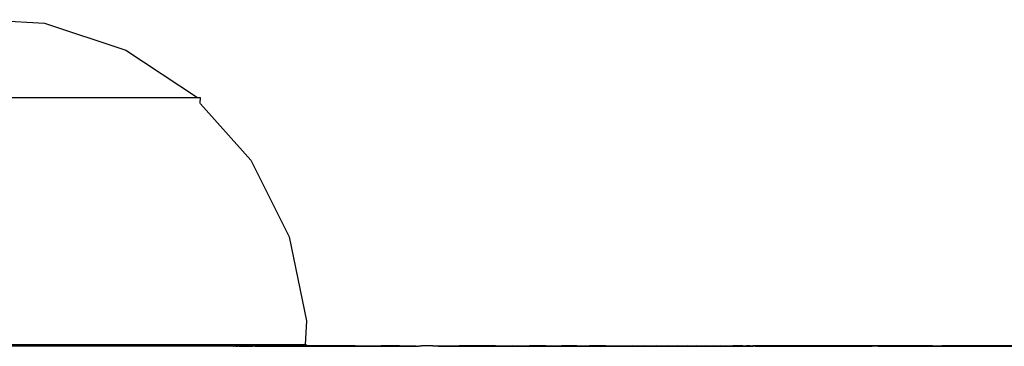
# Model space of a CAD drawing. Units: inches. Extents: x -593 to 793, y -967 to 882.
# Drawn here: x 94 to 100, y -149 to -147 of the extents above; entities that cross this region are included whole.
import ezdxf

# ---------------------------------------------------------------- set-up
doc = ezdxf.new("R2010")
doc.units = ezdxf.units.IN
doc.header["$MEASUREMENT"] = 0

msp = doc.modelspace()

# ---------------------------------------------------------------- linework, layer by layer
for p, q in [((93.942, -146.971), (94.3184, -146.9931)), ((94.3184, -146.9931), (94.814, -147.1575)), ((94.814, -147.1575), (95.2501, -147.4445)), ((92.6338, -147.4445), (95.2501, -147.4445)), ((95.2501, -147.4445), (95.2673, -147.4445)), ((95.2659, -147.4806), (95.2673, -147.4445)), ((95.2673, -147.4836), (95.2659, -147.4806)), ((95.2673, -147.4836), (95.5746, -147.8276)), ((95.5746, -147.8276), (95.8087, -148.2942)), ((95.8087, -148.2942), (95.9142, -148.8056)), ((95.9142, -148.8056), (95.9057, -148.9503)), ((95.4696, -148.9619), (74.6155, -148.9619)), ((91.9331, -148.9503), (95.9057, -148.9503)), ((95.4696, -148.9619), (95.4737, -148.9612)), ((95.4737, -148.9612), (95.4754, -148.959)), ((95.4811, -148.9608), (95.4754, -148.959)), ((95.4811, -148.9608), (95.4844, -148.9587)), ((95.4811, -148.9608), (95.4851, -148.9619)), ((95.4844, -148.9587), (95.4893, -148.9587)), ((95.4893, -148.9587), (95.4851, -148.9619)), ((95.4851, -148.9619), (95.4929, -148.9619)), ((95.4893, -148.9587), (95.4943, -148.9587)), ((95.4929, -148.9619), (95.4943, -148.9587)), ((95.5009, -148.9619), (95.4929, -148.9619)), ((95.5045, -148.9587), (95.4943, -148.9587)), ((95.5009, -148.9619), (95.5045, -148.9587)), ((95.5009, -148.9619), (95.5089, -148.9619)), ((95.5045, -148.9587), (95.5123, -148.9587)), ((95.5123, -148.9587), (95.5089, -148.9619)), ((95.5089, -148.9619), (95.517, -148.9619)), ((95.5203, -148.9587), (95.5123, -148.9587)), ((95.517, -148.9619), (95.5203, -148.9587)), ((95.517, -148.9619), (95.5253, -148.9619)), ((95.5283, -148.9587), (95.5203, -148.9587)), ((95.5253, -148.9619), (95.5283, -148.9587)), ((95.5253, -148.9619), (95.5336, -148.9619)), ((95.5364, -148.9587), (95.5283, -148.9587)), ((95.5336, -148.9619), (95.5364, -148.9587)), ((95.5336, -148.9619), (95.542, -148.9619)), ((95.5446, -148.9587), (95.5364, -148.9587)), ((95.542, -148.9619), (95.5446, -148.9587)), ((95.542, -148.9619), (95.5505, -148.9619)), ((95.5529, -148.9587), (95.5446, -148.9587)), ((95.5505, -148.9619), (95.5529, -148.9587)), ((95.5505, -148.9619), (95.559, -148.9619)), ((95.5613, -148.9587), (95.5529, -148.9587)), ((95.559, -148.9619), (95.5613, -148.9587)), ((95.559, -148.9619), (95.5677, -148.9619)), ((95.5698, -148.9587), (95.5613, -148.9587)), ((95.5677, -148.9619), (95.5698, -148.9587)), ((95.5677, -148.9619), (95.575, -148.9619)), ((95.5783, -148.9587), (95.5698, -148.9587)), ((95.575, -148.9619), (95.5783, -148.9587)), ((95.575, -148.9619), (95.5871, -148.9619)), ((95.5885, -148.9587), (95.5783, -148.9587)), ((95.5871, -148.9619), (95.5885, -148.9587)), ((95.5985, -148.9619), (95.5871, -148.9619)), ((95.6062, -148.9587), (95.5885, -148.9587)), ((95.6062, -148.9587), (95.5985, -148.9619)), ((95.5985, -148.9619), (95.6108, -148.9619)), ((95.6175, -148.9587), (95.6062, -148.9587)), ((95.6108, -148.9619), (95.6175, -148.9587)), ((95.6108, -148.9619), (95.6239, -148.9619)), ((95.6297, -148.9587), (95.6175, -148.9587)), ((95.6239, -148.9619), (95.6297, -148.9587)), ((95.6239, -148.9619), (95.6378, -148.9619)), ((95.6426, -148.9587), (95.6297, -148.9587)), ((95.6378, -148.9619), (95.6426, -148.9587)), ((95.6378, -148.9619), (95.6526, -148.9619)), ((95.6564, -148.9587), (95.6426, -148.9587)), ((95.6526, -148.9619), (95.6564, -148.9587)), ((95.6526, -148.9619), (95.6682, -148.9619)), ((95.671, -148.9587), (95.6564, -148.9587)), ((95.6682, -148.9619), (95.671, -148.9587)), ((95.6682, -148.9619), (95.6845, -148.9619)), ((95.7026, -148.9587), (95.671, -148.9587)), ((95.6845, -148.9619), (95.7026, -148.9587)), ((95.6845, -148.9619), (95.7017, -148.9619)), ((95.7017, -148.9619), (95.7145, -148.9587)), ((95.7017, -148.9619), (95.7197, -148.9619)), ((95.7145, -148.9587), (95.7026, -148.9587)), ((95.7374, -148.9587), (95.7145, -148.9587)), ((95.7197, -148.9619), (95.7374, -148.9587)), ((95.7197, -148.9619), (95.7385, -148.9619)), ((95.7374, -148.9587), (95.7524, -148.9587)), ((95.7385, -148.9619), (95.7524, -148.9587)), ((95.7385, -148.9619), (95.758, -148.9619)), ((95.7753, -148.9587), (95.7524, -148.9587)), ((95.7753, -148.9587), (95.758, -148.9619)), ((95.758, -148.9619), (95.7783, -148.9619)), ((95.7753, -148.9587), (95.7928, -148.9587)), ((95.7783, -148.9619), (95.7928, -148.9587)), ((95.7783, -148.9619), (95.7994, -148.9619)), ((95.8162, -148.9587), (95.7928, -148.9587)), ((95.7994, -148.9619), (95.8162, -148.9587)), ((95.7994, -148.9619), (95.8212, -148.9619)), ((95.8378, -148.9587), (95.8162, -148.9587)), ((95.8212, -148.9619), (95.8378, -148.9587)), ((95.8212, -148.9619), (95.8437, -148.9619)), ((95.8601, -148.9587), (95.8378, -148.9587)), ((95.8437, -148.9619), (95.8601, -148.9587)), ((95.8437, -148.9619), (95.867, -148.9619)), ((95.8804, -148.9587), (95.8601, -148.9587)), ((95.867, -148.9619), (95.8804, -148.9587)), ((95.867, -148.9619), (95.891, -148.9619)), ((95.9069, -148.9587), (95.8804, -148.9587)), ((95.891, -148.9619), (95.9069, -148.9587)), ((95.891, -148.9619), (95.9157, -148.9619)), ((95.9057, -148.9503), (95.9142, -148.9503)), ((95.9274, -148.9587), (95.9069, -148.9587)), ((95.9157, -148.9619), (95.9274, -148.9587)), ((95.9157, -148.9619), (95.9411, -148.9619)), ((95.9564, -148.9587), (95.9274, -148.9587)), ((95.9411, -148.9619), (95.9564, -148.9587)), ((95.9411, -148.9619), (95.9671, -148.9619)), ((95.9764, -148.9587), (95.9564, -148.9587)), ((95.9671, -148.9619), (95.9764, -148.9587)), ((95.9671, -148.9619), (95.9939, -148.9619)), ((96.0086, -148.9587), (95.9764, -148.9587)), ((95.9939, -148.9619), (96.0086, -148.9587)), ((95.9939, -148.9619), (96.0212, -148.9619)), ((96.0273, -148.9587), (96.0086, -148.9587)), ((96.0273, -148.9587), (96.0212, -148.9619)), ((96.0212, -148.9619), (96.0493, -148.9619)), ((96.0634, -148.9587), (96.0273, -148.9587)), ((96.0493, -148.9619), (96.0634, -148.9587)), ((96.0493, -148.9619), (96.0779, -148.9619)), ((96.0918, -148.9587), (96.0634, -148.9587)), ((96.0779, -148.9619), (96.0918, -148.9587)), ((96.0779, -148.9619), (96.1072, -148.9619)), ((96.1207, -148.9587), (96.0918, -148.9587)), ((96.1072, -148.9619), (96.1207, -148.9587)), ((96.1072, -148.9619), (96.137, -148.9619)), ((96.1503, -148.9587), (96.1207, -148.9587)), ((96.137, -148.9619), (96.1503, -148.9587)), ((96.137, -148.9619), (96.1675, -148.9619)), ((96.1804, -148.9587), (96.1503, -148.9587)), ((96.1675, -148.9619), (96.1804, -148.9587)), ((96.1675, -148.9619), (96.1985, -148.9619)), ((96.2111, -148.9587), (96.1804, -148.9587)), ((96.1985, -148.9619), (96.2111, -148.9587)), ((96.1985, -148.9619), (96.2411, -148.9619)), ((96.2111, -148.9587), (96.2472, -148.9587)), ((96.2411, -148.9619), (96.2472, -148.9587)), ((96.2411, -148.9619), (96.3555, -148.9619)), ((96.2472, -148.9587), (96.3698, -148.9587)), ((96.3698, -148.9587), (96.3555, -148.9619)), ((96.3555, -148.9619), (96.4783, -148.9619)), ((96.4818, -148.9587), (96.3698, -148.9587)), ((96.4818, -148.9587), (96.4783, -148.9619)), ((96.4783, -148.9619), (96.5984, -148.9619)), ((96.4818, -148.9587), (96.5823, -148.9587)), ((96.5823, -148.9587), (96.5984, -148.9619)), ((96.6128, -148.9604), (96.5984, -148.9619)), ((96.6128, -148.9604), (96.6158, -148.9587)), ((96.683, -148.9587), (96.6158, -148.9587)), ((96.683, -148.9587), (96.7158, -148.9619)), ((96.683, -148.9587), (96.7295, -148.9587)), ((96.7158, -148.9619), (96.7295, -148.9587)), ((96.7158, -148.9619), (96.8302, -148.9619)), ((96.7295, -148.9587), (96.8444, -148.9587)), ((96.8444, -148.9587), (96.8302, -148.9619)), ((96.8302, -148.9619), (96.9418, -148.9619)), ((96.9451, -148.9587), (96.8444, -148.9587)), ((96.9451, -148.9587), (96.9418, -148.9619)), ((96.9418, -148.9619), (97.0503, -148.9619)), ((97.0651, -148.9587), (96.9451, -148.9587)), ((97.0651, -148.9587), (97.0503, -148.9619)), ((97.0503, -148.9619), (97.1557, -148.9619)), ((97.0651, -148.9587), (97.1709, -148.9587)), ((97.1709, -148.9587), (97.1557, -148.9619)), ((97.1557, -148.9619), (97.258, -148.9619)), ((97.1709, -148.9587), (97.2735, -148.9587)), ((97.2735, -148.9587), (97.258, -148.9619)), ((97.258, -148.9619), (97.357, -148.9619)), ((97.3728, -148.9587), (97.2735, -148.9587)), ((97.3728, -148.9587), (97.357, -148.9619)), ((97.357, -148.9619), (97.4528, -148.9619)), ((97.3728, -148.9587), (97.4689, -148.9587)), ((97.4689, -148.9587), (97.4528, -148.9619)), ((97.4528, -148.9619), (97.5452, -148.9619)), ((97.5616, -148.9587), (97.4689, -148.9587)), ((97.5616, -148.9587), (97.5452, -148.9619)), ((97.5452, -148.9619), (97.6342, -148.9619)), ((97.5616, -148.9587), (97.6384, -148.9587)), ((97.6384, -148.9587), (97.6342, -148.9619)), ((97.6342, -148.9619), (97.7197, -148.9619)), ((97.7367, -148.9587), (97.6384, -148.9587)), ((97.7367, -148.9587), (97.7197, -148.9619)), ((97.7197, -148.9619), (97.8017, -148.9619)), ((97.7367, -148.9587), (97.819, -148.9587)), ((97.8017, -148.9619), (97.819, -148.9587)), ((97.8017, -148.9619), (97.8802, -148.9619)), ((97.819, -148.9587), (97.8976, -148.9587)), ((97.8976, -148.9587), (97.8802, -148.9619)), ((97.8802, -148.9619), (97.9549, -148.9619)), ((97.8976, -148.9587), (97.9727, -148.9587)), ((97.9727, -148.9587), (97.9549, -148.9619)), ((97.9549, -148.9619), (98.026, -148.9619)), ((97.9727, -148.9587), (98.044, -148.9587)), ((98.044, -148.9587), (98.026, -148.9619)), ((98.026, -148.9619), (98.0934, -148.9619)), ((98.044, -148.9587), (98.1116, -148.9587)), ((98.1116, -148.9587), (98.0934, -148.9619)), ((98.0934, -148.9619), (98.157, -148.9619)), ((98.1116, -148.9587), (98.1754, -148.9587)), ((98.1754, -148.9587), (98.157, -148.9619)), ((98.157, -148.9619), (98.2167, -148.9619)), ((98.1754, -148.9587), (98.2353, -148.9587)), ((98.2353, -148.9587), (98.2167, -148.9619)), ((98.2167, -148.9619), (98.2727, -148.9619)), ((98.2353, -148.9587), (98.2914, -148.9587)), ((98.2914, -148.9587), (98.2727, -148.9619)), ((98.2727, -148.9619), (98.3247, -148.9619)), ((98.2914, -148.9587), (98.3436, -148.9587)), ((98.3436, -148.9587), (98.3247, -148.9619)), ((98.3247, -148.9619), (98.3727, -148.9619)), ((98.3436, -148.9587), (98.3918, -148.9587)), ((98.3918, -148.9587), (98.3727, -148.9619)), ((98.3727, -148.9619), (98.4169, -148.9619)), ((98.3918, -148.9587), (98.4361, -148.9587)), ((98.4361, -148.9587), (98.4169, -148.9619)), ((98.4169, -148.9619), (98.457, -148.9619)), ((98.4361, -148.9587), (98.4763, -148.9587)), ((98.457, -148.9619), (98.4763, -148.9587)), ((98.457, -148.9619), (98.4931, -148.9619)), ((98.4763, -148.9587), (98.5125, -148.9587)), ((98.5125, -148.9587), (98.4931, -148.9619)), ((98.4931, -148.9619), (98.5251, -148.9619)), ((98.5447, -148.9587), (98.5125, -148.9587)), ((98.5447, -148.9587), (98.5251, -148.9619)), ((98.5251, -148.9619), (98.5531, -148.9619)), ((98.5728, -148.9587), (98.5447, -148.9587)), ((98.5728, -148.9587), (98.5531, -148.9619)), ((98.5531, -148.9619), (98.5898, -148.9619)), ((98.5728, -148.9587), (98.5946, -148.9587)), ((98.5946, -148.9587), (98.5898, -148.9619)), ((98.5898, -148.9619), (98.5974, -148.9619)), ((98.6026, -148.9587), (98.5946, -148.9587)), ((98.5974, -148.9619), (98.6026, -148.9587)), ((98.5974, -148.9619), (98.606, -148.9619)), ((98.6093, -148.9587), (98.6026, -148.9587)), ((98.606, -148.9619), (98.6093, -148.9587)), ((98.606, -148.9619), (98.6154, -148.9619)), ((98.6169, -148.9587), (98.6093, -148.9587)), ((98.6154, -148.9619), (98.6169, -148.9587)), ((98.6154, -148.9619), (98.6256, -148.9619)), ((98.6169, -148.9587), (98.6347, -148.9587)), ((98.6256, -148.9619), (98.6347, -148.9587)), ((98.6256, -148.9619), (98.6367, -148.9619)), ((98.6448, -148.9587), (98.6347, -148.9587)), ((98.6367, -148.9619), (98.6448, -148.9587)), ((98.6487, -148.9619), (98.6367, -148.9619)), ((98.6558, -148.9587), (98.6448, -148.9587)), ((98.6558, -148.9587), (98.6487, -148.9619)), ((98.6487, -148.9619), (98.6614, -148.9619)), ((98.6676, -148.9587), (98.6558, -148.9587)), ((98.6614, -148.9619), (98.6676, -148.9587)), ((98.6614, -148.9619), (98.6751, -148.9619)), ((98.6802, -148.9587), (98.6676, -148.9587)), ((98.6751, -148.9619), (98.6802, -148.9587)), ((98.6751, -148.9619), (98.6895, -148.9619)), ((98.6937, -148.9587), (98.6802, -148.9587)), ((98.6895, -148.9619), (98.6937, -148.9587)), ((98.6895, -148.9619), (98.7048, -148.9619)), ((98.7231, -148.9587), (98.6937, -148.9587)), ((98.7048, -148.9619), (98.7231, -148.9587)), ((98.7048, -148.9619), (98.7208, -148.9619)), ((98.7208, -148.9619), (98.739, -148.9587)), ((98.7208, -148.9619), (98.7377, -148.9619)), ((98.739, -148.9587), (98.7231, -148.9587)), ((98.7377, -148.9619), (98.7557, -148.9587)), ((98.7377, -148.9619), (98.7554, -148.9619)), ((98.7557, -148.9587), (98.739, -148.9587)), ((98.7554, -148.9619), (98.7732, -148.9587)), ((98.7554, -148.9619), (98.7739, -148.9619)), ((98.7732, -148.9587), (98.7557, -148.9587)), ((98.7915, -148.9587), (98.7732, -148.9587)), ((98.7739, -148.9619), (98.7915, -148.9587)), ((98.7739, -148.9619), (98.7931, -148.9619)), ((98.8105, -148.9587), (98.7915, -148.9587)), ((98.7931, -148.9619), (98.8105, -148.9587)), ((98.7931, -148.9619), (98.8131, -148.9619)), ((98.8303, -148.9587), (98.8105, -148.9587)), ((98.8303, -148.9587), (98.8131, -148.9619)), ((98.8131, -148.9619), (98.8339, -148.9619)), ((98.8508, -148.9587), (98.8303, -148.9587)), ((98.8339, -148.9619), (98.8508, -148.9587)), ((98.8339, -148.9619), (98.8554, -148.9619)), ((98.8721, -148.9587), (98.8508, -148.9587)), ((98.8554, -148.9619), (98.8721, -148.9587)), ((98.8554, -148.9619), (98.8777, -148.9619)), ((98.8942, -148.9587), (98.8721, -148.9587)), ((98.8777, -148.9619), (98.8942, -148.9587)), ((98.8777, -148.9619), (98.9007, -148.9619)), ((98.9169, -148.9587), (98.8942, -148.9587)), ((98.9007, -148.9619), (98.9169, -148.9587)), ((98.9007, -148.9619), (98.9244, -148.9619)), ((98.9404, -148.9587), (98.9169, -148.9587)), ((98.9244, -148.9619), (98.9404, -148.9587)), ((98.9244, -148.9619), (98.9488, -148.9619)), ((98.9645, -148.9587), (98.9404, -148.9587)), ((98.9488, -148.9619), (98.9645, -148.9587)), ((98.9488, -148.9619), (98.9739, -148.9619)), ((98.9894, -148.9587), (98.9645, -148.9587)), ((98.9739, -148.9619), (98.9894, -148.9587)), ((98.9739, -148.9619), (98.9997, -148.9619)), ((99.0149, -148.9587), (98.9894, -148.9587)), ((98.9997, -148.9619), (99.0149, -148.9587)), ((98.9997, -148.9619), (99.0262, -148.9619)), ((99.0411, -148.9587), (99.0149, -148.9587)), ((99.0262, -148.9619), (99.0411, -148.9587)), ((99.0262, -148.9619), (99.0534, -148.9619)), ((99.0679, -148.9587), (99.0411, -148.9587)), ((99.0534, -148.9619), (99.0679, -148.9587)), ((99.0534, -148.9619), (99.0811, -148.9619)), ((99.0954, -148.9587), (99.0679, -148.9587)), ((99.0954, -148.9587), (99.0811, -148.9619)), ((99.0811, -148.9619), (99.1135, -148.9619)), ((99.1276, -148.9587), (99.0954, -148.9587)), ((99.1135, -148.9619), (99.1276, -148.9587)), ((99.1135, -148.9619), (99.1344, -148.9619)), ((99.1484, -148.9587), (99.1276, -148.9587)), ((99.1344, -148.9619), (99.1484, -148.9587)), ((99.1344, -148.9619), (99.1594, -148.9619)), ((99.1733, -148.9587), (99.1484, -148.9587)), ((99.1594, -148.9619), (99.1733, -148.9587)), ((99.1594, -148.9619), (99.1845, -148.9619)), ((99.1983, -148.9587), (99.1733, -148.9587)), ((99.1845, -148.9619), (99.1983, -148.9587)), ((99.1845, -148.9619), (99.2096, -148.9619)), ((99.2234, -148.9587), (99.1983, -148.9587)), ((99.2096, -148.9619), (99.2234, -148.9587)), ((99.2096, -148.9619), (99.2348, -148.9619)), ((99.2436, -148.9587), (99.2234, -148.9587)), ((99.2348, -148.9619), (99.2436, -148.9587)), ((99.2348, -148.9619), (99.2601, -148.9619)), ((99.2738, -148.9587), (99.2436, -148.9587)), ((99.2601, -148.9619), (99.2738, -148.9587)), ((99.2601, -148.9619), (99.2854, -148.9619)), ((99.2991, -148.9587), (99.2738, -148.9587)), ((99.2854, -148.9619), (99.2991, -148.9587)), ((99.2854, -148.9619), (99.3108, -148.9619)), ((99.3244, -148.9587), (99.2991, -148.9587)), ((99.3108, -148.9619), (99.3244, -148.9587)), ((99.3108, -148.9619), (99.3362, -148.9619)), ((99.3498, -148.9587), (99.3244, -148.9587)), ((99.3362, -148.9619), (99.3498, -148.9587)), ((99.3362, -148.9619), (99.3617, -148.9619)), ((99.3753, -148.9587), (99.3498, -148.9587)), ((99.3753, -148.9587), (99.3617, -148.9619)), ((99.3966, -148.9619), (99.3617, -148.9619)), ((99.3981, -148.9587), (99.3753, -148.9587)), ((99.3966, -148.9619), (99.3981, -148.9587)), ((99.3966, -148.9619), (99.4491, -148.9619)), ((99.4616, -148.9587), (99.3981, -148.9587)), ((99.4491, -148.9619), (99.4616, -148.9587)), ((99.4491, -148.9619), (99.4997, -148.9619)), ((99.5115, -148.9587), (99.4616, -148.9587)), ((99.4997, -148.9619), (99.5115, -148.9587)), ((99.4997, -148.9619), (99.5523, -148.9619)), ((99.5633, -148.9587), (99.5115, -148.9587)), ((99.5523, -148.9619), (99.5633, -148.9587)), ((99.5523, -148.9619), (99.6065, -148.9619)), ((99.6084, -148.9587), (99.5633, -148.9587)), ((99.6065, -148.9619), (99.6084, -148.9587)), ((99.6065, -148.9619), (99.6623, -148.9619)), ((99.6717, -148.9587), (99.6084, -148.9587)), ((99.6623, -148.9619), (99.6717, -148.9587)), ((99.6623, -148.9619), (99.7197, -148.9619)), ((99.7281, -148.9587), (99.6717, -148.9587)), ((99.7197, -148.9619), (99.7281, -148.9587)), ((99.7197, -148.9619), (99.7783, -148.9619)), ((99.7281, -148.9587), (99.7859, -148.9587)), ((99.7783, -148.9619), (99.7859, -148.9587)), ((99.7783, -148.9619), (99.8381, -148.9619)), ((99.8448, -148.9587), (99.7859, -148.9587)), ((99.8381, -148.9619), (99.8448, -148.9587)), ((99.8381, -148.9619), (99.899, -148.9619)), ((99.9047, -148.9587), (99.8448, -148.9587)), ((99.9047, -148.9587), (99.899, -148.9619)), ((99.899, -148.9619), (99.9608, -148.9619)), ((99.9656, -148.9587), (99.9047, -148.9587)), ((99.9608, -148.9619), (99.9656, -148.9587)), ((99.9608, -148.9619), (100.0233, -148.9619)), ((100.0271, -148.9587), (99.9656, -148.9587)), ((100.0233, -148.9619), (100.0271, -148.9587)), ((100.0233, -148.9619), (100.0864, -148.9619)), ((100.0893, -148.9587), (100.0271, -148.9587)), ((100.0864, -148.9619), (100.0893, -148.9587)), ((100.0864, -148.9619), (100.15, -148.9619)), ((100.1519, -148.9587), (100.0893, -148.9587)), ((100.15, -148.9619), (100.1519, -148.9587)), ((100.15, -148.9619), (100.2139, -148.9619)), ((100.2149, -148.9587), (100.1519, -148.9587))]:
    msp.add_line(p, q)

doc.saveas('drawing.dxf')
